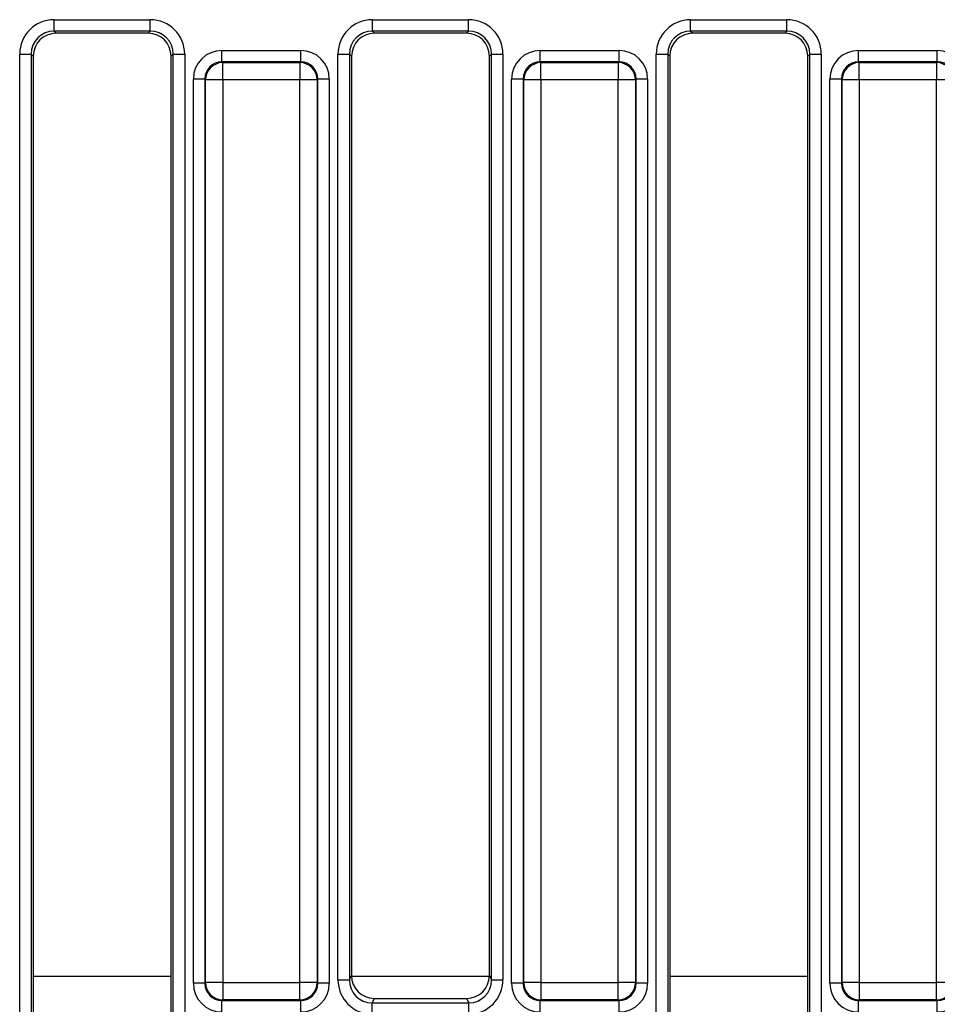
# Model space of a CAD drawing. Units: inches. Extents: x -69 to 152, y 2 to 103.
# Drawn here: x 29 to 32, y 60 to 63 of the extents above; entities that cross this region are included whole.
import ezdxf

# ---------------------------------------------------------------- set-up
doc = ezdxf.new("R2010")
doc.units = ezdxf.units.IN
doc.header["$LTSCALE"] = 9
doc.header["$MEASUREMENT"] = 0
doc.linetypes.add('SLD-Solid', pattern=[0])

msp = doc.modelspace()

# ---------------------------------------------------------------- linework, layer by layer
at = {"color": 7, "linetype": 'SLD-Solid', "lineweight": 25}
for p, q in [((29.1860909, 63.2319708), (29.5160289, 63.2319708)), ((29.1860909, 63.1927505), (29.1860909, 63.2319708)), ((29.5160289, 63.1927505), (29.5160289, 63.2319708)), ((30.276642, 63.2319708), (30.6065801, 63.2319708)), ((30.276642, 63.1927505), (30.276642, 63.2319708)), ((30.6065801, 63.1927505), (30.6065801, 63.2319708)), ((31.3671932, 63.2319708), (31.6971313, 63.2319708)), ((31.3671932, 63.1927505), (31.3671932, 63.2319708)), ((31.6971313, 63.1927505), (31.6971313, 63.2319708)), ((29.5160289, 63.1927505), (29.1860909, 63.1927505)), ((29.1860909, 63.1927505), (29.1932799, 63.1855615)), ((29.5088398, 63.1855615), (29.1932799, 63.1855615)), ((29.5088398, 63.1855615), (29.5160289, 63.1927505)), ((30.6065801, 63.1927505), (30.276642, 63.1927505)), ((30.276642, 63.1927505), (30.2838311, 63.1855615)), ((30.599391, 63.1855615), (30.2838311, 63.1855615)), ((30.599391, 63.1855615), (30.6065801, 63.1927505)), ((31.6971313, 63.1927505), (31.3671932, 63.1927505)), ((31.3671932, 63.1927505), (31.3743823, 63.1855615)), ((31.6899422, 63.1855615), (31.3743823, 63.1855615)), ((31.6899422, 63.1855615), (31.6971313, 63.1927505)), ((29.0684301, 59.7824035), (29.0684301, 63.11431)), ((29.0684301, 63.11431), (29.1076503, 63.11431)), ((29.1076503, 63.11431), (29.1076503, 59.7824035)), ((29.1148394, 63.1071209), (29.1076503, 63.11431)), ((29.1148394, 63.1071209), (29.1148394, 59.7895926)), ((29.5944694, 63.11431), (29.5872804, 63.1071209)), ((29.5872804, 59.7895926), (29.5872804, 63.1071209)), ((29.5944694, 59.7824035), (29.5944694, 63.11431)), ((29.5944694, 63.11431), (29.6336897, 63.11431)), ((29.6336897, 63.11431), (29.6336897, 59.7824035)), ((29.7614597, 63.0874309), (29.7614597, 63.1266511)), ((29.7614597, 63.1266511), (30.0312112, 63.1266511)), ((30.0312112, 63.0874309), (30.0312112, 63.1266511)), ((30.1589813, 59.9435312), (30.1589813, 63.11431)), ((30.1589813, 63.11431), (30.1982015, 63.11431)), ((30.1982015, 63.11431), (30.1982015, 59.9435312)), ((30.2053906, 63.1071209), (30.1982015, 63.11431)), ((30.2053906, 63.1071209), (30.2053906, 59.9580202)), ((30.6850206, 63.11431), (30.6778315, 63.1071209)), ((30.6778315, 59.9580202), (30.6778315, 63.1071209)), ((30.6850206, 63.11431), (30.7242409, 63.11431)), ((30.6850206, 59.9435312), (30.6850206, 63.11431)), ((30.7242409, 63.11431), (30.7242409, 59.9435312)), ((30.8520109, 63.0874309), (30.8520109, 63.1266511)), ((30.8520109, 63.1266511), (31.1217624, 63.1266511)), ((31.1217624, 63.0874309), (31.1217624, 63.1266511)), ((31.2495324, 59.7824035), (31.2495324, 63.11431)), ((31.2495324, 63.11431), (31.2887527, 63.11431)), ((31.2887527, 63.11431), (31.2887527, 59.7824035)), ((31.2959418, 63.1071209), (31.2887527, 63.11431)), ((31.2959418, 63.1071209), (31.2959418, 59.7895926)), ((31.7755718, 63.11431), (31.7683827, 63.1071209)), ((31.7683827, 59.7895926), (31.7683827, 63.1071209)), ((31.7755718, 59.7824035), (31.7755718, 63.11431)), ((31.7755718, 63.11431), (31.8147921, 63.11431)), ((31.8147921, 63.11431), (31.8147921, 59.7824035)), ((31.9425621, 63.0874309), (31.9425621, 63.1266511)), ((31.9425621, 63.1266511), (32.2123136, 63.1266511)), ((32.2123136, 63.0874309), (32.2123136, 63.1266511)), ((29.7614597, 63.0874309), (29.7639324, 63.0849581)), ((30.0312112, 63.0874309), (29.7614597, 63.0874309)), ((29.7639324, 63.0261278), (29.7639324, 63.0849581)), ((29.7639324, 63.0849581), (30.0287385, 63.0849581)), ((30.0287385, 63.0849581), (30.0312112, 63.0874309)), ((30.0287385, 63.0849581), (30.0287385, 63.0261278)), ((30.8520109, 63.0874309), (30.8544836, 63.0849581)), ((31.1217624, 63.0874309), (30.8520109, 63.0874309)), ((30.8544836, 63.0261278), (30.8544836, 63.0849581)), ((30.8544836, 63.0849581), (31.1192897, 63.0849581)), ((31.1192897, 63.0849581), (31.1217624, 63.0874309)), ((31.1192897, 63.0849581), (31.1192897, 63.0261278)), ((31.9425621, 63.0874309), (31.9450348, 63.0849581)), ((32.2123136, 63.0874309), (31.9425621, 63.0874309)), ((31.9450348, 63.0261278), (31.9450348, 63.0849581)), ((31.9450348, 63.0849581), (32.2098409, 63.0849581)), ((32.2098409, 63.0849581), (32.2123136, 63.0874309)), ((32.2098409, 63.0849581), (32.2098409, 63.0261278)), ((29.663409, 59.9310809), (29.663409, 63.0286005)), ((29.7026293, 63.0286005), (29.663409, 63.0286005)), ((29.705102, 63.0261278), (29.7026293, 63.0286005)), ((29.7026293, 63.0286005), (29.7026293, 59.9310809)), ((29.705102, 59.9335537), (29.705102, 63.0261278)), ((29.7639324, 63.0261278), (29.705102, 63.0261278)), ((30.0287385, 63.0261278), (29.7639324, 63.0261278)), ((29.7639324, 63.0261278), (29.7639324, 59.9335537)), ((30.0287385, 59.9335537), (30.0287385, 63.0261278)), ((30.0875689, 63.0261278), (30.0287385, 63.0261278)), ((30.0900416, 63.0286005), (30.0875689, 63.0261278)), ((30.0875689, 63.0261278), (30.0875689, 59.9335537)), ((30.0900416, 59.9310809), (30.0900416, 63.0286005)), ((30.1292619, 63.0286005), (30.0900416, 63.0286005)), ((30.1292619, 63.0286005), (30.1292619, 59.9310809)), ((30.7539602, 59.9310809), (30.7539602, 63.0286005)), ((30.7931805, 63.0286005), (30.7539602, 63.0286005)), ((30.7956532, 63.0261278), (30.7931805, 63.0286005)), ((30.7931805, 63.0286005), (30.7931805, 59.9310809)), ((30.8544836, 63.0261278), (30.7956532, 63.0261278)), ((30.7956532, 59.9335537), (30.7956532, 63.0261278)), ((31.1192897, 63.0261278), (30.8544836, 63.0261278)), ((30.8544836, 63.0261278), (30.8544836, 59.9335537)), ((31.1192897, 59.9335537), (31.1192897, 63.0261278)), ((31.1781201, 63.0261278), (31.1192897, 63.0261278)), ((31.1805928, 63.0286005), (31.1781201, 63.0261278)), ((31.1781201, 63.0261278), (31.1781201, 59.9335537)), ((31.1805928, 59.9310809), (31.1805928, 63.0286005)), ((31.2198131, 63.0286005), (31.1805928, 63.0286005)), ((31.2198131, 63.0286005), (31.2198131, 59.9310809)), ((31.8837317, 63.0286005), (31.8445114, 63.0286005)), ((31.8445114, 59.9310809), (31.8445114, 63.0286005)), ((31.8862044, 63.0261278), (31.8837317, 63.0286005)), ((31.8837317, 63.0286005), (31.8837317, 59.9310809)), ((31.8862044, 59.9335537), (31.8862044, 63.0261278)), ((31.9450348, 63.0261278), (31.8862044, 63.0261278)), ((32.2098409, 63.0261278), (31.9450348, 63.0261278)), ((31.9450348, 63.0261278), (31.9450348, 59.9335537)), ((32.2686713, 63.0261278), (32.2098409, 63.0261278)), ((32.2098409, 59.9335537), (32.2098409, 63.0261278)), ((30.1589813, 59.9435312), (30.1982015, 59.9435312)), ((30.1982015, 59.9435312), (30.2053906, 59.9580202)), ((30.6778315, 59.9580202), (30.6850206, 59.9435312)), ((30.6850206, 59.9435312), (30.7242409, 59.9435312)), ((29.7026293, 59.9310809), (29.663409, 59.9310809)), ((29.7026293, 59.9310809), (29.705102, 59.9335537)), ((29.7639324, 59.9335537), (29.705102, 59.9335537)), ((29.7639324, 59.9335537), (30.0287385, 59.9335537)), ((29.7639324, 59.9335537), (29.7639324, 59.8747233)), ((30.0875689, 59.9335537), (30.0287385, 59.9335537)), ((30.0287385, 59.8747233), (30.0287385, 59.9335537)), ((30.0875689, 59.9335537), (30.0900416, 59.9310809)), ((30.1292619, 59.9310809), (30.0900416, 59.9310809)), ((30.7931805, 59.9310809), (30.7539602, 59.9310809)), ((30.7931805, 59.9310809), (30.7956532, 59.9335537)), ((30.8544836, 59.9335537), (30.7956532, 59.9335537)), ((30.8544836, 59.9335537), (31.1192897, 59.9335537)), ((30.8544836, 59.9335537), (30.8544836, 59.8747233)), ((31.1781201, 59.9335537), (31.1192897, 59.9335537)), ((31.1192897, 59.8747233), (31.1192897, 59.9335537)), ((31.1781201, 59.9335537), (31.1805928, 59.9310809)), ((31.2198131, 59.9310809), (31.1805928, 59.9310809)), ((31.8837317, 59.9310809), (31.8445114, 59.9310809)), ((31.8837317, 59.9310809), (31.8862044, 59.9335537)), ((31.9450348, 59.9335537), (31.8862044, 59.9335537)), ((31.9450348, 59.9335537), (32.2098409, 59.9335537)), ((31.9450348, 59.9335537), (31.9450348, 59.8747233)), ((32.2686713, 59.9335537), (32.2098409, 59.9335537)), ((32.2098409, 59.8747233), (32.2098409, 59.9335537)), ((29.7639324, 59.8747233), (29.7614597, 59.8722505)), ((29.7614597, 59.8722505), (30.0312112, 59.8722505)), ((29.7614597, 59.8330303), (29.7614597, 59.8722505)), ((30.0287385, 59.8747233), (29.7639324, 59.8747233)), ((30.0312112, 59.8722505), (30.0287385, 59.8747233)), ((30.0312112, 59.8330303), (30.0312112, 59.8722505)), ((30.2832353, 59.8792754), (30.2757483, 59.864186)), ((30.2832353, 59.8792754), (30.5999868, 59.8792754)), ((30.6074738, 59.864186), (30.5999868, 59.8792754)), ((30.8544836, 59.8747233), (30.8520109, 59.8722505)), ((30.8520109, 59.8722505), (31.1217624, 59.8722505)), ((30.8520109, 59.8330303), (30.8520109, 59.8722505)), ((31.1192897, 59.8747233), (30.8544836, 59.8747233)), ((31.1217624, 59.8722505), (31.1192897, 59.8747233)), ((31.1217624, 59.8330303), (31.1217624, 59.8722505)), ((31.9450348, 59.8747233), (31.9425621, 59.8722505)), ((31.9425621, 59.8722505), (32.2123136, 59.8722505)), ((31.9425621, 59.8330303), (31.9425621, 59.8722505)), ((32.2098409, 59.8747233), (31.9450348, 59.8747233)), ((32.2123136, 59.8722505), (32.2098409, 59.8747233)), ((32.2123136, 59.8330303), (32.2123136, 59.8722505)), ((30.2757483, 59.825414), (30.2757483, 59.864186)), ((30.2757483, 59.864186), (30.6074738, 59.864186)), ((30.6074738, 59.825414), (30.6074738, 59.864186))]:
    msp.add_line(p, q, dxfattribs=at)
at = {"color": 8, "linetype": 'SLD-Solid', "lineweight": 25}
for p, q in [((29.5872804, 59.9544097), (29.1148394, 59.9544097)), ((30.6777508, 59.9544097), (30.2054713, 59.9544097)), ((31.7683827, 59.9544097), (31.2959418, 59.9544097))]:
    msp.add_line(p, q, dxfattribs=at)
at = {"color": 7, "linetype": 'SLD-Solid', "lineweight": 25}
for centre, start, end in [((29.7644588, 63.0256013), 90.5081258, 179.4918742), ((30.0282121, 63.0256013), 0.5081258, 89.4918742), ((30.85501, 63.0256013), 90.5081258, 179.4918742), ((31.1187633, 63.0256013), 0.5081258, 89.4918742), ((31.9455612, 63.0256013), 90.5081258, 179.4918742), ((32.2093145, 63.0256013), 0.5081258, 89.4918742), ((29.7644588, 59.9340801), 180.5081258, 269.4918742), ((30.0282121, 59.9340801), 270.5081258, 359.4918742), ((30.85501, 59.9340801), 180.5081258, 269.4918742), ((31.1187633, 59.9340801), 270.5081258, 359.4918742), ((31.9455612, 59.9340801), 180.5081258, 269.4918742), ((32.2093145, 59.9340801), 270.5081258, 359.4918742)]:
    msp.add_arc(centre, 0.0593591, start, end, dxfattribs=at)
for centre, major_axis, ratio, start_param, end_param in [((29.1869915, 63.1134094), (0.0841534, -0.0841534), 0.992432509, 2.359992588, 3.923192719), ((29.5151283, 63.1134094), (0.0841534, 0.0841534), 0.992432509, 5.501585242, 7.064785372), ((30.2775427, 63.1134094), (0.0841534, -0.0841534), 0.992432509, 2.359992588, 3.923192719), ((30.6056795, 63.1134094), (0.0841534, 0.0841534), 0.992432509, 5.501585242, 7.064785372), ((31.3680938, 63.1134094), (0.0841534, -0.0841534), 0.992432509, 2.359992588, 3.923192719), ((31.6962307, 63.1134094), (0.0841534, 0.0841534), 0.992432509, 5.501585242, 7.064785372), ((29.1869915, 63.1134094), (0.0565252, -0.0565252), 0.985006684, 2.359992588, 3.923192719), ((29.1938803, 63.1065205), (0.0561023, -0.0561023), 0.992432509, 2.359992588, 3.923192719), ((29.5082394, 63.1065205), (0.0561023, 0.0561023), 0.992432509, 5.501585242, 7.064785372), ((29.5151283, 63.1134094), (0.0565252, 0.0565252), 0.985006684, 5.501585242, 7.064785372), ((30.2775427, 63.1134094), (0.0565252, -0.0565252), 0.985006684, 2.359992588, 3.923192719), ((30.2844315, 63.1065205), (0.0561023, -0.0561023), 0.992432509, 2.359992588, 3.923192719), ((30.5987906, 63.1065205), (0.0561023, 0.0561023), 0.992432509, 5.501585242, 7.064785372), ((30.6056795, 63.1134094), (0.0565252, 0.0565252), 0.985006684, 5.501585242, 7.064785372), ((31.3680938, 63.1134094), (0.0565252, -0.0565252), 0.985006684, 2.359992588, 3.923192719), ((31.3749827, 63.1065205), (0.0561023, -0.0561023), 0.992432509, 2.359992588, 3.923192719), ((31.6893418, 63.1065205), (0.0561023, 0.0561023), 0.992432509, 5.501585242, 7.064785372), ((31.6962307, 63.1134094), (0.0565252, 0.0565252), 0.985006684, 5.501585242, 7.064785372), ((29.7622102, 63.02785), (-0.0701278, 0.0701278), 0.992432509, 5.501585242, 7.064785372), ((30.0304607, 63.02785), (0.0701278, 0.0701278), 0.992432509, 5.501585242, 7.064785372), ((30.8527614, 63.02785), (-0.0701278, 0.0701278), 0.992432509, 5.501585242, 7.064785372), ((31.1210119, 63.02785), (0.0701278, 0.0701278), 0.992432509, 5.501585242, 7.064785372), ((31.9433126, 63.02785), (-0.0701278, 0.0701278), 0.992432509, 5.501585242, 7.064785372), ((32.2115631, 63.02785), (0.0701278, 0.0701278), 0.992432509, 5.501585242, 7.064785372), ((29.7622102, 63.02785), (-0.0424996, 0.0424996), 0.982556043, 5.501585242, 7.064785372), ((30.0304607, 63.02785), (0.0424996, 0.0424996), 0.982556043, 5.501585242, 7.064785372), ((30.8527614, 63.02785), (-0.0424996, 0.0424996), 0.982556043, 5.501585242, 7.064785372), ((31.1210119, 63.02785), (0.0424996, 0.0424996), 0.982556043, 5.501585242, 7.064785372), ((31.9433126, 63.02785), (-0.0424996, 0.0424996), 0.982556043, 5.501585242, 7.064785372), ((32.2115631, 63.02785), (0.0424996, 0.0424996), 0.982556043, 5.501585242, 7.064785372), ((30.2775427, 59.9453463), (-0.0535037, -0.1078327), 0.981172638, 5.180581205, 6.736242518), ((30.2775427, 59.9453463), (0.0363343, 0.0732292), 0.963208674, 2.038988551, 3.594649864), ((30.2844315, 59.9592303), (-0.0356691, -0.0718885), 0.981172638, 5.180581205, 6.736242518), ((30.5987906, 59.9592303), (-0.0356691, 0.0718885), 0.981172638, 2.688535443, 4.244196756), ((30.6056795, 59.9453463), (-0.0535037, 0.1078327), 0.981172638, 2.688535443, 4.244196756), ((30.6056795, 59.9453463), (-0.0363343, 0.0732292), 0.963208674, 2.688535443, 4.244196756), ((29.7622102, 59.9318314), (-0.0701278, -0.0701278), 0.992432509, 5.501585242, 7.064785372), ((29.7622102, 59.9318314), (0.0424996, 0.0424996), 0.982556043, 2.359992588, 3.923192719), ((30.0304607, 59.9318314), (-0.0424996, 0.0424996), 0.982556043, 2.359992588, 3.923192719), ((30.0304607, 59.9318314), (0.0701278, -0.0701278), 0.992432509, 5.501585242, 7.064785372), ((30.8527614, 59.9318314), (-0.0701278, -0.0701278), 0.992432509, 5.501585242, 7.064785372), ((30.8527614, 59.9318314), (0.0424996, 0.0424996), 0.982556043, 2.359992588, 3.923192719), ((31.1210119, 59.9318314), (-0.0424996, 0.0424996), 0.982556043, 2.359992588, 3.923192719), ((31.1210119, 59.9318314), (0.0701278, -0.0701278), 0.992432509, 5.501585242, 7.064785372), ((31.9433126, 59.9318314), (-0.0701278, -0.0701278), 0.992432509, 5.501585242, 7.064785372), ((31.9433126, 59.9318314), (0.0424996, 0.0424996), 0.982556043, 2.359992588, 3.923192719), ((32.2115631, 59.9318314), (-0.0424996, 0.0424996), 0.982556043, 2.359992588, 3.923192719), ((32.2115631, 59.9318314), (0.0701278, -0.0701278), 0.992432509, 5.501585242, 7.064785372)]:
    msp.add_ellipse(centre, major_axis=major_axis, ratio=ratio, start_param=start_param, end_param=end_param, dxfattribs=at)

doc.saveas('drawing.dxf')
